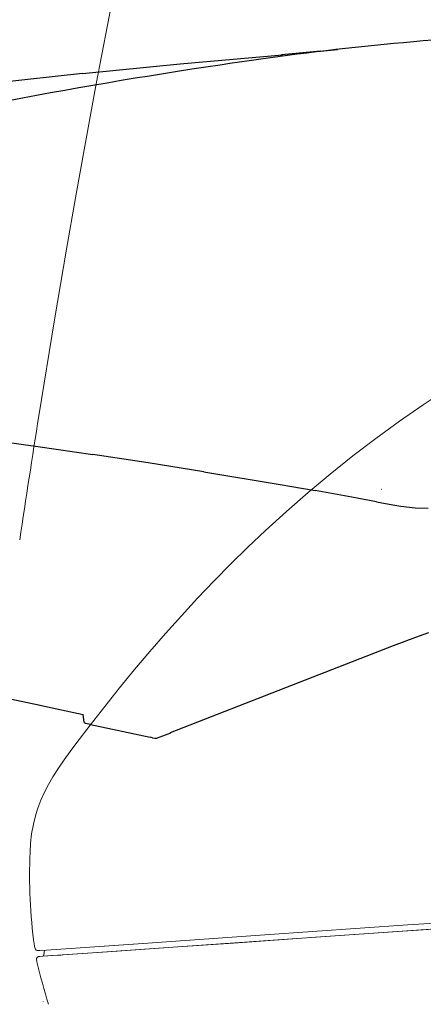
# Model space of a CAD drawing. Units: millimetres. Extents: x 0 to 17320, y 0 to 12230.
# Drawn here: x 4191 to 4272, y 9329 to 9528 of the extents above; entities that cross this region are included whole.
import ezdxf

# ---------------------------------------------------------------- set-up
doc = ezdxf.new("R2010")
doc.units = ezdxf.units.MM
doc.header["$LTSCALE"] = 12
doc.layers.add('110', color=7, linetype='Continuous')

# ---------------------------------------------------------------- blocks, each defined once
blk = doc.blocks.new('FFH_VS20_ZM0_ZM4')
at = {"layer": '110', "linetype": 'Continuous', "lineweight": 18}
for p, q in [((541.052063, 766.849365), (509.317047, 764.640137)), ((509.317047, 764.640137), (480.407043, 762.629639)), ((480.407043, 762.629639), (455.825897, 760.921997)), ((471.499512, 760.807861), (517.917725, 764.035889)), ((445.598572, 759.009521), (471.499512, 760.807861))]:
    blk.add_line(p, q, dxfattribs=at)
at = {"layer": '110', "linetype": 'Continuous', "lineweight": 18, "ltscale": 3.3e-05}
blk.add_line((508.816101, 765.480896), (508.814789, 765.480774), dxfattribs=at)
at = {"layer": '110', "linetype": 'Continuous', "lineweight": 18, "ltscale": 0.00088}
blk.add_line((499.925964, 762.795044), (499.893341, 762.781799), dxfattribs=at)
at = {"layer": '110', "linetype": 'Continuous', "lineweight": 18, "ltscale": 0.488633}
blk.add_line((436.278534, 759.569458), (455.777039, 760.92157), dxfattribs=at)
at = {"layer": '110', "linetype": 'Continuous', "lineweight": 18, "ltscale": 0.488581}
blk.add_line((455.825958, 760.921997), (436.329529, 759.570251), dxfattribs=at)
at = {"layer": '110', "linetype": 'Continuous', "lineweight": 18, "ltscale": 0.001124}
blk.add_line((434.413727, 759.458618), (434.457642, 759.448975), dxfattribs=at)
at = {"layer": '110', "linetype": 'Continuous', "lineweight": 18, "ltscale": 0.001102}
blk.add_line((434.501831, 759.447266), (434.457794, 759.448975), dxfattribs=at)
at = {"layer": '110', "linetype": 'Continuous', "lineweight": 18, "ltscale": 0.044522}
blk.add_line((434.501831, 759.447266), (436.278534, 759.569458), dxfattribs=at)
at = {"layer": '110', "linetype": 'Continuous', "lineweight": 18, "ltscale": 0.019276}
blk.add_line((434.769775, 758.259949), (435.539001, 758.312622), dxfattribs=at)
at = {"layer": '110', "linetype": 'Continuous', "lineweight": 18, "ltscale": 0.033954}
blk.add_line((436.329529, 759.570251), (434.974609, 759.476685), dxfattribs=at)
at = {"layer": '110', "linetype": 'Continuous', "lineweight": 18, "ltscale": 0.001054}
blk.add_line((435.564575, 758.315674), (435.522522, 758.312561), dxfattribs=at)
at = {"layer": '110', "linetype": 'Continuous', "lineweight": 18, "ltscale": 0.024585}
blk.add_line((435.539001, 758.312622), (436.52005, 758.380493), dxfattribs=at)
at = {"layer": '110', "linetype": 'Continuous', "lineweight": 18, "ltscale": 0.024405}
blk.add_line((435.923431, 759.54126), (435.799042, 758.572998), dxfattribs=at)
at = {"layer": '110', "linetype": 'Continuous', "lineweight": 18, "ltscale": 0.227507}
blk.add_line((436.52005, 758.380493), (445.598572, 759.009521), dxfattribs=at)
at = {"layer": '110', "linetype": 'Continuous', "lineweight": 18, "ltscale": 0.000438}
blk.add_line((460.342773, 760.027039), (460.358765, 760.034241), dxfattribs=at)
at = {"layer": '110', "linetype": 'Continuous', "lineweight": 18, "ltscale": 0.000203}
blk.add_line((461.047974, 760.078735), (461.055084, 760.082642), dxfattribs=at)
at = {"layer": '110', "linetype": 'Continuous', "lineweight": 18, "ltscale": 0.000127}
blk.add_line((434.299591, 757.760559), (434.304657, 757.76062), dxfattribs=at)
at = {"layer": '110', "linetype": 'Continuous', "lineweight": 18, "ltscale": 0.004573}
blk.add_line((434.299713, 757.577637), (434.299591, 757.760559), dxfattribs=at)
at = {"layer": '110', "linetype": 'Continuous', "lineweight": 18, "ltscale": 0.000131}
blk.add_line((434.304901, 757.576904), (434.299713, 757.577637), dxfattribs=at)
at = {"layer": '110', "linetype": 'Continuous', "lineweight": 18, "ltscale": 0.005416}
blk.add_line((434.299713, 757.577576), (434.337494, 757.364258), dxfattribs=at)
at = {"layer": '110', "linetype": 'Continuous', "lineweight": 18, "ltscale": 0.000133}
blk.add_line((434.337494, 757.364258), (434.342743, 757.363464), dxfattribs=at)
at = {"layer": '110', "linetype": 'Continuous', "lineweight": 18, "ltscale": 0.004321}
blk.add_line((434.937256, 758.272156), (434.764862, 758.259705), dxfattribs=at)
at = {"layer": '110', "linetype": 'Continuous', "lineweight": 18, "ltscale": 0.000362}
blk.add_line((435.608795, 749.127502), (435.598816, 749.138), dxfattribs=at)
at = {"layer": '110', "linetype": 'Continuous', "lineweight": 18}
for points in [[(446.368866, 934.683777), (449.781403, 952.527283), (451.577972, 961.604553), (453.413879, 970.671753), (455.03009, 978.485718), (457.34375, 989.406555)], [(434.76001, 867.539612), (437.930634, 886.956909), (440.357452, 901.215759), (442.182587, 911.642822), (444.052399, 922.084534), (446.368866, 934.683777)], [(480.532928, 844.353943), (484.78952, 848.232605), (489.16452, 852.051086), (493.64444, 855.792419), (498.217896, 859.443909), (502.874268, 862.995117), (507.608063, 866.441101), (512.413818, 869.778137), (517.28833, 873.004822), (522.19519, 876.099915), (527.165344, 879.085876), (532.196533, 881.962708), (537.287415, 884.730591)], [(442.263214, 801.246277), (445.153046, 805.041199), (448.089111, 808.809448), (451.074127, 812.547607), (454.111603, 816.253479), (457.20282, 819.922363), (460.351685, 823.553101), (463.560272, 827.142639), (466.829346, 830.686951), (470.160522, 834.183289), (473.554413, 837.628296), (477.012085, 841.019714), (480.532928, 844.353943)], [(442.263214, 801.246277), (441.090851, 799.677551), (439.905426, 798.042542), (438.733978, 796.341553), (437.608521, 794.578613), (436.719574, 793.048889), (435.904694, 791.484253), (435.179382, 789.890015), (434.555878, 788.272888), (434.142853, 786.991699), (433.647552, 785.035645), (433.307556, 783.0896), (433.102173, 781.178467), (432.991394, 779.33606)], [(435.522522, 758.312561), (436.548523, 758.382935), (437.365631, 758.439453), (438.678772, 758.530396), (439.182526, 758.565247), (439.438232, 758.583008), (439.694672, 758.600769), (450.606964, 759.3573), (462.847565, 760.207092), (474.093262, 760.988342), (490.693726, 762.142212), (508.334625, 763.369263), (514.543579, 763.80127), (521.062744, 764.255005), (528.109558, 764.745544), (542.99231, 765.78186), (550.828308, 766.327698), (559.166565, 766.908569), (602.961853, 769.960876), (637.074951, 772.339661), (648.785461, 773.156494), (660.49762, 773.97345)], [(434.501831, 759.447266), (434.519226, 759.44696), (434.537598, 759.447205), (434.563477, 759.448608), (434.593597, 759.450623), (434.638855, 759.453674), (434.699585, 759.457764), (434.821777, 759.466125), (434.974609, 759.476685)], [(434.299591, 757.760559), (434.305145, 757.835144), (434.321808, 757.908325), (434.349274, 757.978149), (434.386871, 758.043152), (434.433746, 758.101685), (434.488892, 758.152649), (434.550995, 758.194702), (434.618744, 758.227051), (434.690552, 758.24884), (434.749084, 758.258362), (434.766907, 758.259888), (434.776703, 758.26062), (434.79129, 758.261719), (434.815857, 758.263489), (434.848206, 758.265808), (434.888611, 758.268677), (434.937256, 758.272156)]]:
    blk.add_lwpolyline(points, dxfattribs=at)
for centre, radius, start, end in [((3283.163818, 414.626221), 2884.187012, 170.965263, 171.468812), ((537.091736, 774.669678), 104.204987, 177.433411, 187.852786), ((436.355469, 760.779846), 2.514985, 187.940117, 204.428822), ((434.520721, 759.94696), 0.500002, 204.477453, 257.644322), ((435.50061, 758.612793), 0.3011, 274.945656, 352.408855), ((436.828186, 757.806519), 2.529659, 190.068513, 193.627028), ((434.381104, 757.212585), 0.011611, 137.745572, 190.365873), ((601.589233, 797.797119), 172.074615, 193.642724, 196.613392)]:
    blk.add_arc(centre, radius, start, end, dxfattribs=at)
blk = doc.blocks.new('BLOCK1')
at = {"color": 7, "lineweight": 25, "ltscale": 0.08522}
blk.add_line((491.696075, 941.291077), (495.091797, 941.589539), dxfattribs=at)
at = {"color": 7, "lineweight": 25}
for p, q in [((463.347534, 938.710999), (483.987701, 940.546326)), ((443.55011, 936.768372), (421.808594, 934.325378)), ((506.377563, 821.045288), (461.264435, 803.491089))]:
    blk.add_line(p, q, dxfattribs=at)
at = {"color": 7, "lineweight": 25, "ltscale": 0.199281}
blk.add_line((491.696075, 941.291077), (483.76178, 940.524536), dxfattribs=at)
at = {"color": 7, "lineweight": 25, "ltscale": 0.0043}
blk.add_line((491.696075, 941.291077), (491.56488, 941.179871), dxfattribs=at)
at = {"color": 7, "lineweight": 25, "ltscale": 0.497313}
blk.add_line((443.55011, 936.768372), (463.347534, 938.710999), dxfattribs=at)
at = {"color": 7, "lineweight": 25, "ltscale": 0.278193}
blk.add_line((423.547699, 862.892883), (434.57135, 861.374634), dxfattribs=at)
at = {"color": 7, "lineweight": 25, "ltscale": 0.280104}
blk.add_line((434.57135, 861.374634), (445.658295, 859.75824), dxfattribs=at)
at = {"color": 7, "lineweight": 25, "ltscale": 0.282916}
blk.add_line((456.843964, 858.041565), (445.658295, 859.75824), dxfattribs=at)
at = {"color": 7, "lineweight": 25, "ltscale": 0.284586}
blk.add_line((468.083984, 856.240173), (456.843964, 858.041565), dxfattribs=at)
at = {"color": 7, "lineweight": 25, "ltscale": 0.381793}
blk.add_line((468.083984, 856.240173), (483.146637, 853.721863), dxfattribs=at)
at = {"color": 7, "lineweight": 25, "ltscale": 0.188798}
blk.add_line((483.146637, 853.721863), (490.58728, 852.430237), dxfattribs=at)
at = {"color": 7, "lineweight": 25, "ltscale": 0.189165}
blk.add_line((498.034912, 851.09375), (490.58728, 852.430237), dxfattribs=at)
at = {"color": 7, "lineweight": 25, "ltscale": 0.001825}
blk.add_line((503.9263, 852.71991), (503.997986, 852.706177), dxfattribs=at)
at = {"color": 7, "lineweight": 25, "ltscale": 0.126383}
blk.add_line((503.005829, 850.173889), (498.034912, 851.09375), dxfattribs=at)
at = {"color": 7, "lineweight": 25, "ltscale": 0.083491}
blk.add_line((503.005829, 850.173889), (506.290924, 849.572754), dxfattribs=at)
at = {"color": 7, "lineweight": 25, "ltscale": 0.041077}
blk.add_line((506.290924, 849.572754), (507.9133, 849.312805), dxfattribs=at)
at = {"color": 7, "lineweight": 25, "ltscale": 0.073064}
blk.add_line((507.9133, 849.312805), (510.81604, 848.973083), dxfattribs=at)
at = {"color": 7, "lineweight": 25, "ltscale": 0.06602}
blk.add_line((510.81604, 848.973083), (513.454895, 848.871399), dxfattribs=at)
at = {"color": 7, "lineweight": 25, "ltscale": 0.008689}
blk.add_line((509.063477, 822.080444), (508.739075, 821.955688), dxfattribs=at)
at = {"color": 7, "lineweight": 25, "ltscale": 0.067539}
blk.add_line((511.591461, 823.033203), (509.063477, 822.080444), dxfattribs=at)
at = {"color": 7, "lineweight": 25, "ltscale": 0.049803}
blk.add_line((513.470215, 823.695679), (511.591461, 823.033203), dxfattribs=at)
at = {"color": 7, "lineweight": 25, "ltscale": 0.063273}
blk.add_line((508.739075, 821.955688), (506.377563, 821.045288), dxfattribs=at)
at = {"color": 7, "lineweight": 25, "ltscale": 0.499213}
blk.add_line((435.057526, 809.026794), (415.510468, 813.107666), dxfattribs=at)
at = {"color": 7, "lineweight": 25, "ltscale": 0.224074}
blk.add_line((434.970001, 809.045105), (443.739441, 807.192749), dxfattribs=at)
at = {"color": 7, "lineweight": 25, "ltscale": 0.039597}
blk.add_line((443.921753, 805.619385), (443.739441, 807.192749), dxfattribs=at)
at = {"color": 7, "lineweight": 25, "ltscale": 0.004526}
blk.add_line((444.011597, 805.462219), (443.921753, 805.619385), dxfattribs=at)
at = {"color": 7, "lineweight": 25, "ltscale": 0.004095}
blk.add_line((444.153748, 805.380798), (444.011597, 805.462219), dxfattribs=at)
at = {"color": 7, "lineweight": 25, "ltscale": 0.001267}
blk.add_line((444.153748, 805.380798), (444.201691, 805.364319), dxfattribs=at)
at = {"color": 7, "lineweight": 25, "ltscale": 0.025156}
blk.add_line((445.180511, 805.131104), (444.201691, 805.364319), dxfattribs=at)
at = {"color": 7, "lineweight": 25, "ltscale": 0.308449}
blk.add_line((445.180511, 805.131104), (457.252136, 802.581299), dxfattribs=at)
at = {"color": 7, "lineweight": 25, "ltscale": 0.011807}
blk.add_line((457.714874, 802.486816), (457.252136, 802.581299), dxfattribs=at)
at = {"color": 7, "lineweight": 25, "ltscale": 0.012009}
blk.add_line((457.714874, 802.486816), (458.187622, 802.40155), dxfattribs=at)
at = {"color": 7, "lineweight": 25, "ltscale": 0.004486}
blk.add_line((458.187622, 802.40155), (458.365509, 802.378113), dxfattribs=at)
at = {"color": 7, "lineweight": 25, "ltscale": 0.000972}
blk.add_line((458.365509, 802.378113), (458.404388, 802.37854), dxfattribs=at)
at = {"color": 7, "lineweight": 25, "ltscale": 0.004203}
blk.add_line((458.404388, 802.37854), (458.57196, 802.391907), dxfattribs=at)
at = {"color": 7, "lineweight": 25, "ltscale": 0.004279}
blk.add_line((458.57196, 802.391907), (458.731201, 802.454651), dxfattribs=at)
at = {"color": 7, "lineweight": 25, "ltscale": 0.07215}
blk.add_line((458.731201, 802.454651), (461.423279, 803.494751), dxfattribs=at)
at = {"color": 7, "lineweight": 25}
for centre, radius, start, end in [((562.895752, 342.073853), 603.363159, 92.746415, 98.722591), ((627.651733, -117.104393), 1067.065796, 98.420417, 103.392603)]:
    blk.add_arc(centre, radius, start, end, dxfattribs=at)
blk = doc.blocks.new('FFH_VS20_S02_S04_W50')
at = {"layer": '110', "linetype": 'Continuous', "lineweight": 18}
blk.add_blockref('BLOCK1', (0, 0), dxfattribs=at)

msp = doc.modelspace()

# ---------------------------------------------------------------- block references
at = {"layer": '110'}
for name in ['FFH_VS20_ZM0_ZM4', 'FFH_VS20_S02_S04_W50']:
    msp.add_blockref(name, (3760, 8580), dxfattribs=at)

doc.saveas('drawing.dxf')
